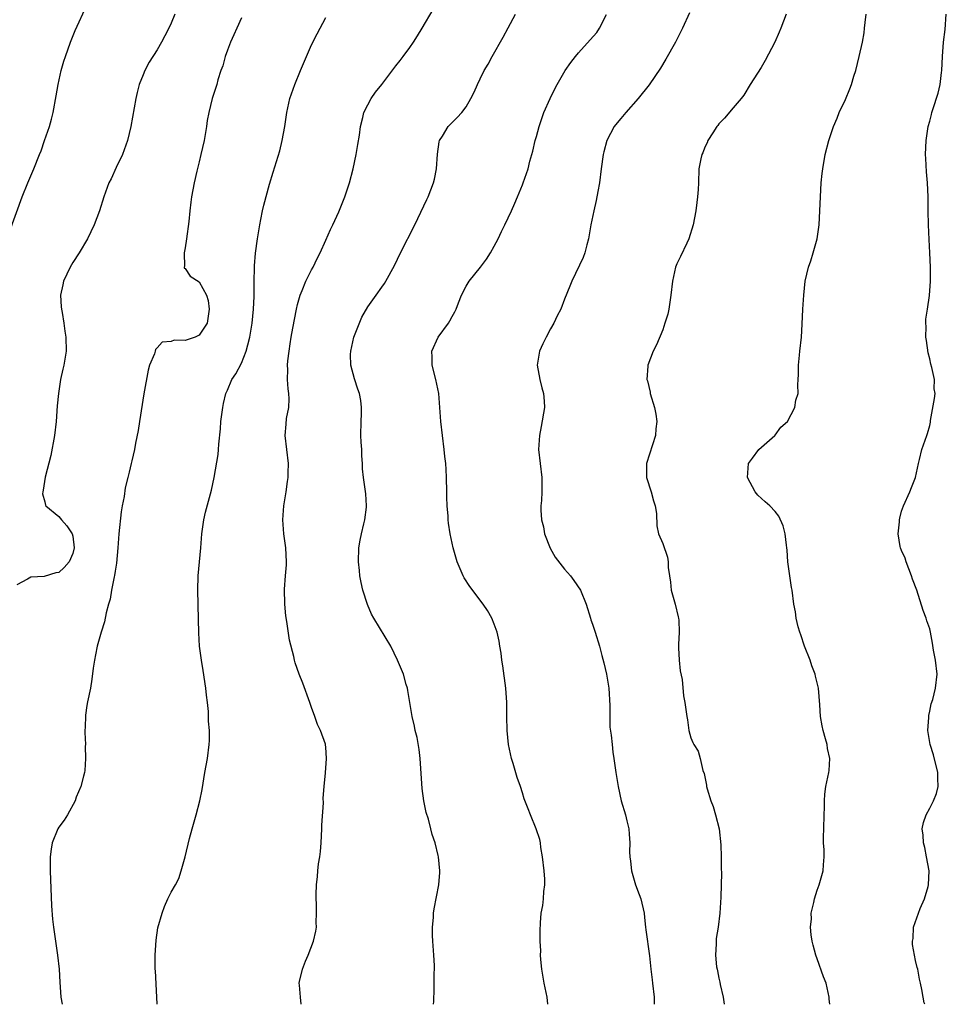
# Model space of a CAD drawing. Units: inches. Extents: x 2562000 to 2565000, y 1530000 to 1533000.
# Drawn here: x 2564861 to 2564993, y 1530000 to 1530140 of the extents above; entities that cross this region are included whole.
import ezdxf

# ---------------------------------------------------------------- set-up
doc = ezdxf.new("R2010")
doc.units = ezdxf.units.IN
doc.header["$MEASUREMENT"] = 0
doc.layers.add('LD25621530_2ft', color=123, linetype='Continuous')

msp = doc.modelspace()

# ---------------------------------------------------------------- linework, layer by layer
at = {"layer": 'LD25621530_2ft'}
for points, elevation in [([(2564859.98, 1530110.02), (2564861.79, 1530115), (2564862.57, 1530117), (2564863.43, 1530119), (2564864.25, 1530121), (2564864.46, 1530121.54), (2564864.98, 1530123), (2564865.65, 1530125), (2564865.94, 1530126.06), (2564866.17, 1530127), (2564866.61, 1530129.39), (2564866.89, 1530131), (2564867.34, 1530133), (2564867.7, 1530134.3), (2564867.94, 1530135), (2564868.66, 1530137), (2564869.31, 1530138.69), (2564871, 1530142.31)], 7876), ([(2564901.51, 1530000), (2564901.39, 1530001), (2564901.27, 1530002.73), (2564901.22, 1530003), (2564901.26, 1530003.26), (2564901.7, 1530005), (2564902.13, 1530006.13), (2564902.5, 1530007), (2564903.26, 1530009), (2564903.6, 1530010.4), (2564903.67, 1530011), (2564903.63, 1530011.63), (2564903.7, 1530013), (2564903.69, 1530014.31), (2564903.63, 1530015), (2564903.63, 1530015.63), (2564903.67, 1530017), (2564903.81, 1530018.19), (2564903.88, 1530019), (2564903.99, 1530019.99), (2564904.15, 1530021), (2564904.24, 1530021.76), (2564904.34, 1530023), (2564904.47, 1530025), (2564904.47, 1530025.53), (2564904.67, 1530028.67), (2564904.66, 1530029.34), (2564904.78, 1530031), (2564904.96, 1530032.96), (2564905.11, 1530035), (2564905, 1530036.63), (2564904.97, 1530036.97), (2564904.95, 1530037.05), (2564904.27, 1530039), (2564903.83, 1530039.83), (2564903.45, 1530041), (2564903, 1530042.25), (2564902.76, 1530043), (2564901.73, 1530045.73), (2564901.21, 1530047), (2564900.64, 1530048.64), (2564900.55, 1530049), (2564900.45, 1530049.55), (2564899.86, 1530051.86), (2564899.48, 1530054.52), (2564899.33, 1530055.33), (2564899.16, 1530057), (2564899.11, 1530059.11), (2564899.26, 1530061), (2564899.41, 1530062.59), (2564899.43, 1530063), (2564899.34, 1530065), (2564899.04, 1530067), (2564898.88, 1530069), (2564899.04, 1530071), (2564899.35, 1530073), (2564899.54, 1530074.46), (2564899.64, 1530075), (2564899.67, 1530075.67), (2564899.71, 1530077), (2564899.24, 1530081), (2564899.39, 1530082.61), (2564899.44, 1530083.44), (2564899.73, 1530085), (2564899.79, 1530086.21), (2564899.74, 1530087), (2564899.66, 1530087.66), (2564899.58, 1530089), (2564899.59, 1530090.41), (2564899.57, 1530091), (2564899.62, 1530091.62), (2564899.78, 1530093), (2564899.96, 1530094.04), (2564900.08, 1530095), (2564900.31, 1530096.31), (2564900.85, 1530099), (2564901, 1530099.66), (2564901.38, 1530101), (2564901.67, 1530101.67), (2564902.19, 1530103), (2564903, 1530104.61), (2564903.22, 1530105), (2564903.78, 1530106.22), (2564904.2, 1530107), (2564905, 1530108.82), (2564905.68, 1530110.32), (2564906.02, 1530111), (2564906.86, 1530112.86), (2564907.71, 1530115), (2564908.37, 1530117), (2564908.9, 1530119), (2564909.33, 1530121), (2564909.56, 1530122.44), (2564909.79, 1530123.79), (2564909.95, 1530125), (2564910.3, 1530126.3), (2564910.44, 1530127), (2564911, 1530128.11), (2564911.48, 1530129), (2564912.11, 1530129.89), (2564912.98, 1530131), (2564914.71, 1530133.29), (2564915, 1530133.66), (2564915.58, 1530134.42), (2564916.05, 1530135), (2564917, 1530136.27), (2564917.51, 1530137), (2564918.09, 1530137.91), (2564918.75, 1530139), (2564920.32, 1530141.68)], 7868), ([(2564883.54, 1530141), (2564883, 1530139.74), (2564882.66, 1530139), (2564882.08, 1530137.92), (2564881.62, 1530137), (2564881, 1530135.91), (2564879.85, 1530134.15), (2564879.24, 1530133), (2564879, 1530132.38), (2564878.42, 1530131), (2564878.13, 1530129.87), (2564877.95, 1530129), (2564877.23, 1530125), (2564876.77, 1530123), (2564876.32, 1530121.68), (2564876.05, 1530121), (2564875.15, 1530119.15), (2564874.43, 1530117.57), (2564874.13, 1530117), (2564873.41, 1530115), (2564872.77, 1530113), (2564872.03, 1530111), (2564871.06, 1530109), (2564869.88, 1530107), (2564869, 1530105.64), (2564868.61, 1530105), (2564867.65, 1530103), (2564867.55, 1530102.45), (2564867.26, 1530101), (2564867.32, 1530099.32), (2564867.36, 1530099), (2564867.46, 1530098.54), (2564867.7, 1530097), (2564867.86, 1530095.86), (2564868.01, 1530095), (2564868.03, 1530093), (2564867.7, 1530091), (2564867.56, 1530090.44), (2564867.26, 1530089), (2564866.93, 1530087), (2564866.77, 1530085.23), (2564866.62, 1530083), (2564866.37, 1530081), (2564865.84, 1530078.16), (2564865.07, 1530075.07), (2564864.78, 1530073.22), (2564864.71, 1530073), (2564864.68, 1530072.68), (2564865, 1530071.55), (2564865.09, 1530071.09), (2564865.13, 1530071), (2564867, 1530069.46), (2564867.37, 1530069), (2564868.13, 1530068.13), (2564868.92, 1530067), (2564869, 1530066.65), (2564869.18, 1530065), (2564869, 1530064.21), (2564868.48, 1530063), (2564867.78, 1530062.22), (2564867, 1530061.49), (2564866.55, 1530061.45), (2564864.93, 1530060.93), (2564863, 1530060.85), (2564862.54, 1530060.54), (2564861, 1530059.73)], 7874), ([(2564893, 1530140.5), (2564892.33, 1530139), (2564891.93, 1530138.07), (2564891.43, 1530137), (2564891, 1530135.87), (2564890.68, 1530135), (2564890.33, 1530133.67), (2564890.08, 1530133), (2564889.64, 1530131.64), (2564889.48, 1530131), (2564888.83, 1530129), (2564888.35, 1530127), (2564888.14, 1530125.86), (2564888.04, 1530125), (2564887.85, 1530123.85), (2564887.69, 1530123), (2564887.24, 1530121), (2564887, 1530119.97), (2564886.67, 1530118.67), (2564886.29, 1530117), (2564885.91, 1530115), (2564885.78, 1530114.22), (2564885.63, 1530113), (2564885.49, 1530111.49), (2564885.19, 1530109), (2564885, 1530107.74), (2564884.85, 1530107), (2564884.91, 1530105.09), (2564884.85, 1530105), (2564884.83, 1530104.83), (2564885, 1530104.81), (2564885.68, 1530103.68), (2564887, 1530102.91), (2564888.04, 1530101), (2564888.25, 1530100.25), (2564888.4, 1530099), (2564888.1, 1530097), (2564887, 1530095.29), (2564886.4, 1530095), (2564885, 1530094.53), (2564883.41, 1530094.59), (2564883, 1530094.41), (2564881.69, 1530094.31), (2564881, 1530093.47), (2564880.77, 1530093.23), (2564880.73, 1530093), (2564880.64, 1530092.64), (2564879.93, 1530091), (2564879.7, 1530090.3), (2564879.08, 1530086.92), (2564878.47, 1530083), (2564878.29, 1530081.71), (2564877.91, 1530079.91), (2564877.78, 1530079), (2564877.39, 1530077.39), (2564877.32, 1530077), (2564877, 1530075.78), (2564876.83, 1530075), (2564876.46, 1530073.54), (2564876.31, 1530072.31), (2564876.02, 1530071), (2564875.86, 1530070.14), (2564875.52, 1530067), (2564875.38, 1530065), (2564875.19, 1530062.81), (2564875, 1530061.7), (2564874.93, 1530061.07), (2564874.87, 1530060.87), (2564874.51, 1530059), (2564874.29, 1530057.71), (2564874.06, 1530057), (2564873.74, 1530055.74), (2564873.51, 1530054.49), (2564873.04, 1530053), (2564872.47, 1530051), (2564872.24, 1530049.76), (2564872.06, 1530049), (2564871.89, 1530047.89), (2564871.71, 1530046.29), (2564871.49, 1530045), (2564871.09, 1530043.09), (2564871, 1530042.53), (2564870.81, 1530041.19), (2564870.78, 1530040.78), (2564870.71, 1530038.71), (2564870.78, 1530037), (2564870.77, 1530036.77), (2564870.81, 1530035), (2564870.68, 1530033.32), (2564870.64, 1530033), (2564870.49, 1530032.49), (2564870.11, 1530031), (2564869.49, 1530029.49), (2564869.31, 1530029), (2564868.24, 1530027), (2564867.76, 1530026.24), (2564867, 1530025.21), (2564866.87, 1530025), (2564866.05, 1530023), (2564865.9, 1530022.1), (2564865.76, 1530021), (2564865.77, 1530019), (2564865.97, 1530014.03), (2564866.11, 1530012.11), (2564866.22, 1530011), (2564866.51, 1530009), (2564866.82, 1530007), (2564867.03, 1530005), (2564867.13, 1530003.13), (2564867.29, 1530001), (2564867.46, 1530000)], 7872), ([(2564880.98, 1530000), (2564880.96, 1530001), (2564880.76, 1530004.76), (2564880.73, 1530005), (2564880.71, 1530007), (2564880.85, 1530009.15), (2564881.11, 1530010.89), (2564881.7, 1530013), (2564882.06, 1530013.94), (2564882.53, 1530015), (2564883, 1530015.97), (2564883.59, 1530017), (2564884.09, 1530017.91), (2564884.44, 1530019), (2564885.01, 1530021), (2564885.6, 1530023.6), (2564885.97, 1530025), (2564886.56, 1530027), (2564887.1, 1530029), (2564887.41, 1530030.59), (2564887.79, 1530033), (2564888.15, 1530035), (2564888.41, 1530037), (2564888.43, 1530037.57), (2564888.43, 1530039), (2564888.32, 1530040.32), (2564888.31, 1530041.69), (2564888.16, 1530043), (2564888.01, 1530044.01), (2564887.94, 1530045), (2564887.55, 1530047.55), (2564887.3, 1530049), (2564887.05, 1530051), (2564886.92, 1530052.92), (2564886.87, 1530054.87), (2564886.78, 1530059), (2564886.82, 1530061), (2564887.23, 1530065), (2564887.38, 1530067), (2564887.63, 1530069), (2564887.89, 1530070.11), (2564888.76, 1530073.24), (2564889.11, 1530075), (2564889.68, 1530078.32), (2564889.75, 1530079), (2564889.79, 1530079.79), (2564890.03, 1530081.97), (2564890.09, 1530083), (2564890.34, 1530085), (2564890.44, 1530085.56), (2564890.8, 1530087), (2564891, 1530087.44), (2564891.65, 1530089), (2564892.2, 1530089.8), (2564893, 1530091.31), (2564893.68, 1530093), (2564893.9, 1530093.9), (2564894.21, 1530095), (2564894.54, 1530097), (2564894.72, 1530099), (2564894.8, 1530100.8), (2564894.82, 1530102.82), (2564894.81, 1530103), (2564894.87, 1530104.87), (2564894.85, 1530105.15), (2564895.02, 1530106.98), (2564895.3, 1530109), (2564895.6, 1530111), (2564895.77, 1530111.77), (2564896, 1530113), (2564896.19, 1530113.81), (2564897, 1530116.79), (2564897.5, 1530118.5), (2564898.45, 1530121.55), (2564898.81, 1530123), (2564899.16, 1530125), (2564899.47, 1530127), (2564899.91, 1530129), (2564900.58, 1530131), (2564901.42, 1530133), (2564902.28, 1530135), (2564903, 1530136.63), (2564903.77, 1530138.23), (2564905, 1530140.52)], 7870), ([(2564920.37, 1530000), (2564920.38, 1530000.38), (2564920.38, 1530001), (2564920.42, 1530001.58), (2564920.45, 1530003), (2564920.45, 1530004.45), (2564920.48, 1530005), (2564920.48, 1530005.52), (2564920.4, 1530007), (2564920.24, 1530009), (2564920.2, 1530009.8), (2564920.2, 1530011), (2564920.35, 1530012.35), (2564920.36, 1530013), (2564920.42, 1530013.58), (2564921.12, 1530017), (2564921.25, 1530018.75), (2564921.25, 1530019), (2564921.04, 1530021), (2564921, 1530021.17), (2564920.57, 1530023), (2564920.18, 1530024.18), (2564919.99, 1530025), (2564919.62, 1530026.38), (2564919.31, 1530027.31), (2564918.96, 1530028.96), (2564918.73, 1530030.73), (2564918.43, 1530035), (2564918.3, 1530036.3), (2564918, 1530038), (2564917.74, 1530039), (2564917.63, 1530039.63), (2564917.3, 1530041), (2564916.7, 1530044.7), (2564916.64, 1530045), (2564916.47, 1530045.53), (2564916.06, 1530047), (2564915.24, 1530049), (2564914.27, 1530051), (2564911.83, 1530055), (2564911.54, 1530055.54), (2564910.93, 1530056.93), (2564910.27, 1530059), (2564910.05, 1530060.05), (2564909.88, 1530061), (2564909.79, 1530061.79), (2564909.69, 1530063), (2564909.73, 1530065), (2564909.91, 1530066.09), (2564910.08, 1530067), (2564910.44, 1530068.44), (2564910.55, 1530069), (2564910.79, 1530070.79), (2564910.8, 1530071), (2564910.69, 1530072.69), (2564910.36, 1530075), (2564910.24, 1530076.24), (2564910.23, 1530077), (2564910.13, 1530078.13), (2564910.13, 1530079), (2564910.05, 1530080.05), (2564910.01, 1530081), (2564910.03, 1530083), (2564910.1, 1530084.1), (2564910.09, 1530085), (2564909.99, 1530085.99), (2564909.81, 1530087), (2564909.59, 1530087.59), (2564909.08, 1530089.08), (2564908.58, 1530091), (2564908.54, 1530092.54), (2564908.57, 1530093), (2564909, 1530095), (2564910.13, 1530097.87), (2564911, 1530099.34), (2564912.18, 1530101), (2564913, 1530102.12), (2564913.35, 1530102.65), (2564913.57, 1530103), (2564914.8, 1530105.2), (2564915.66, 1530107), (2564917.69, 1530111), (2564919.39, 1530114.61), (2564919.59, 1530115), (2564920.37, 1530117), (2564920.5, 1530117.5), (2564920.78, 1530119), (2564920.91, 1530121.09), (2564921.17, 1530122.83), (2564921.22, 1530123), (2564921.64, 1530123.64), (2564922.42, 1530125), (2564922.7, 1530125.3), (2564923.71, 1530126.29), (2564924.36, 1530127), (2564925, 1530127.83), (2564925.67, 1530129), (2564926.12, 1530129.88), (2564926.6, 1530131), (2564927, 1530131.79), (2564927.58, 1530133), (2564928.11, 1530133.89), (2564928.71, 1530135), (2564930.29, 1530137.71), (2564931, 1530139.07), (2564932.04, 1530141)], 7866), ([(2564936.63, 1530000), (2564936.55, 1530001), (2564936.12, 1530003), (2564935.76, 1530005), (2564935.63, 1530006.37), (2564935.59, 1530007), (2564935.63, 1530007.63), (2564935.56, 1530009), (2564935.54, 1530010.46), (2564935.59, 1530011.59), (2564935.7, 1530013), (2564935.93, 1530014.07), (2564936, 1530015), (2564936.05, 1530016.05), (2564936.2, 1530017), (2564936.19, 1530017.81), (2564936.1, 1530019), (2564935.88, 1530021), (2564935.65, 1530022.35), (2564935.57, 1530023), (2564935.47, 1530023.47), (2564934.98, 1530025), (2564934.15, 1530027), (2564933.84, 1530027.84), (2564933.28, 1530029.28), (2564933, 1530030.1), (2564932.72, 1530031), (2564932.28, 1530032.28), (2564931.69, 1530034.31), (2564931.47, 1530035), (2564931.05, 1530037), (2564930.83, 1530039), (2564930.79, 1530041), (2564930.79, 1530043), (2564930.64, 1530045), (2564930.22, 1530048.22), (2564930.09, 1530049), (2564930, 1530050), (2564929.81, 1530051), (2564929.72, 1530051.72), (2564929.41, 1530053), (2564929, 1530054.16), (2564928.66, 1530055), (2564928.06, 1530056.06), (2564927.41, 1530057), (2564925.51, 1530059.51), (2564924.73, 1530060.73), (2564924.59, 1530061), (2564923.71, 1530063), (2564923.13, 1530065), (2564922.74, 1530067), (2564922.5, 1530068.5), (2564922.46, 1530069), (2564922.46, 1530069.54), (2564922.3, 1530071), (2564922.23, 1530072.23), (2564922.25, 1530073), (2564922.2, 1530075), (2564922.16, 1530076.16), (2564922.09, 1530077), (2564921.97, 1530078.03), (2564921.88, 1530079), (2564921.61, 1530081), (2564921.38, 1530083), (2564921.26, 1530085), (2564921.1, 1530087), (2564920.69, 1530089), (2564920.15, 1530091), (2564920.14, 1530092.14), (2564920.1, 1530093), (2564921.01, 1530095), (2564922.47, 1530097), (2564922.68, 1530097.32), (2564923, 1530097.96), (2564923.38, 1530098.62), (2564923.57, 1530099), (2564923.9, 1530099.9), (2564924.33, 1530101), (2564925, 1530102.27), (2564925.42, 1530103), (2564927.04, 1530105), (2564927.88, 1530106.12), (2564928.46, 1530107), (2564929, 1530107.98), (2564929.54, 1530109), (2564930.04, 1530110.04), (2564930.52, 1530111), (2564931.45, 1530113), (2564931.91, 1530114.09), (2564932.31, 1530115), (2564933, 1530116.71), (2564933.13, 1530117), (2564933.83, 1530119), (2564934.06, 1530120.06), (2564934.34, 1530121), (2564934.51, 1530121.5), (2564934.82, 1530123), (2564935, 1530123.6), (2564935.38, 1530125), (2564936.08, 1530127), (2564936.96, 1530129), (2564937.62, 1530130.38), (2564937.94, 1530131), (2564939.09, 1530133), (2564939.88, 1530134.12), (2564940.58, 1530135), (2564941, 1530135.49), (2564942.66, 1530137.34), (2564943.59, 1530138.41), (2564943.97, 1530139), (2564945, 1530140.94)], 7864), ([(2564956.79, 1530141.21), (2564955.8, 1530139), (2564954.79, 1530137), (2564953.41, 1530134.59), (2564952.66, 1530133.34), (2564951.06, 1530130.94), (2564949.51, 1530129), (2564947.72, 1530127), (2564947, 1530126.17), (2564946.48, 1530125.52), (2564946.09, 1530125), (2564945.04, 1530123), (2564944.61, 1530121.39), (2564944.53, 1530121), (2564944.23, 1530119), (2564943.97, 1530117), (2564943.74, 1530115.74), (2564943.53, 1530114.47), (2564943.16, 1530113), (2564942.77, 1530111), (2564942.7, 1530110.7), (2564942.43, 1530109), (2564942.17, 1530108.17), (2564941.9, 1530107), (2564941.66, 1530106.34), (2564940.04, 1530103), (2564939.75, 1530102.25), (2564939, 1530100.43), (2564938.47, 1530099), (2564937.95, 1530098.05), (2564937.48, 1530097), (2564937, 1530096.18), (2564936.37, 1530095), (2564935.92, 1530094.08), (2564935.43, 1530093), (2564935.11, 1530091), (2564935.47, 1530089), (2564935.78, 1530087.78), (2564936.03, 1530087), (2564936.11, 1530085.89), (2564936.15, 1530085), (2564935.7, 1530082.3), (2564935.43, 1530081), (2564935.31, 1530079), (2564935.53, 1530077), (2564935.78, 1530075), (2564935.78, 1530073), (2564935.73, 1530071.73), (2564935.65, 1530071), (2564935.61, 1530070.39), (2564935.72, 1530069), (2564935.99, 1530067.99), (2564936.14, 1530067), (2564936.95, 1530064.95), (2564937.67, 1530063.67), (2564939, 1530061.97), (2564939.87, 1530061), (2564940.35, 1530060.35), (2564941.26, 1530059), (2564942.09, 1530057), (2564942.72, 1530055), (2564942.77, 1530054.77), (2564943, 1530054.14), (2564943.37, 1530053), (2564943.99, 1530051), (2564944.3, 1530049.69), (2564944.61, 1530048.61), (2564944.97, 1530047), (2564945.3, 1530045), (2564945.46, 1530042.54), (2564945.44, 1530041), (2564945.47, 1530039.47), (2564945.65, 1530038.35), (2564945.77, 1530037), (2564945.9, 1530035.9), (2564946.04, 1530035), (2564946.33, 1530033), (2564946.42, 1530032.42), (2564946.63, 1530031), (2564947.08, 1530029), (2564947.7, 1530027), (2564947.88, 1530026.12), (2564948.14, 1530025), (2564948.23, 1530024.23), (2564948.29, 1530023), (2564948.28, 1530021.72), (2564948.31, 1530021), (2564948.39, 1530020.39), (2564948.52, 1530019), (2564949.13, 1530017), (2564949.64, 1530015.64), (2564949.85, 1530015), (2564950.33, 1530013), (2564950.38, 1530012.38), (2564950.55, 1530011), (2564950.59, 1530010.59), (2564951.1, 1530006.9), (2564951.29, 1530005), (2564951.47, 1530003.47), (2564951.54, 1530003), (2564951.78, 1530001), (2564951.75, 1530000)], 7862), ([(2564970.55, 1530141), (2564969.8, 1530139), (2564969.57, 1530138.43), (2564968.96, 1530137.04), (2564967.59, 1530134.41), (2564967, 1530133.41), (2564965.46, 1530131), (2564964.52, 1530129.48), (2564964.14, 1530129), (2564963, 1530127.69), (2564961.78, 1530126.22), (2564961, 1530125.41), (2564960.84, 1530125.16), (2564960.7, 1530125), (2564960.11, 1530124.11), (2564959.42, 1530123), (2564959.31, 1530122.69), (2564959, 1530122.06), (2564958.72, 1530121.28), (2564958.56, 1530121), (2564958.41, 1530120.41), (2564958.15, 1530119), (2564958.06, 1530117), (2564958.04, 1530116.04), (2564957.96, 1530115), (2564957.83, 1530114.17), (2564957.7, 1530113), (2564957.31, 1530111), (2564956.7, 1530109), (2564956.41, 1530108.41), (2564955.52, 1530106.48), (2564955, 1530105.43), (2564954.82, 1530105), (2564954.36, 1530103), (2564954.16, 1530101), (2564954, 1530100), (2564953.87, 1530099), (2564953.7, 1530098.3), (2564953.31, 1530097), (2564953, 1530096.07), (2564952.09, 1530093.91), (2564951.62, 1530093), (2564950.87, 1530091), (2564950.88, 1530090.88), (2564950.74, 1530089), (2564950.8, 1530088.8), (2564951.18, 1530087.18), (2564951.21, 1530087), (2564951.83, 1530085), (2564952.02, 1530084.02), (2564952.17, 1530083), (2564952.03, 1530081.97), (2564951.96, 1530081), (2564950.67, 1530077), (2564950.67, 1530075), (2564951.32, 1530073), (2564951.68, 1530071.68), (2564951.93, 1530071), (2564952.1, 1530069.9), (2564952.16, 1530068.16), (2564952.41, 1530067), (2564953, 1530065.64), (2564953.68, 1530063.68), (2564953.78, 1530063), (2564953.77, 1530062.23), (2564953.94, 1530061), (2564954.1, 1530060.1), (2564954.19, 1530059), (2564954.75, 1530057), (2564955.19, 1530055.19), (2564955.25, 1530055), (2564955.28, 1530054.72), (2564955.33, 1530053), (2564955.22, 1530051.22), (2564955.25, 1530050.75), (2564955.33, 1530049), (2564955.49, 1530047.49), (2564955.74, 1530046.26), (2564955.95, 1530043.95), (2564956.13, 1530043), (2564956.33, 1530041.67), (2564956.41, 1530041), (2564956.51, 1530040.51), (2564956.72, 1530039), (2564957, 1530037.93), (2564957.28, 1530037.28), (2564957.41, 1530037), (2564958.05, 1530036.05), (2564958.34, 1530035), (2564958.72, 1530033.28), (2564958.89, 1530032.89), (2564959.22, 1530031.22), (2564959.24, 1530031), (2564959.31, 1530030.69), (2564959.82, 1530029), (2564960.17, 1530028.17), (2564960.51, 1530027), (2564961.03, 1530025), (2564961.28, 1530022.72), (2564961.32, 1530021), (2564961.32, 1530019.32), (2564961.34, 1530018.66), (2564961.33, 1530017), (2564961.28, 1530015.28), (2564961.12, 1530013), (2564960.88, 1530011), (2564960.61, 1530009.39), (2564960.59, 1530009), (2564960.61, 1530008.61), (2564960.49, 1530007), (2564960.65, 1530005.35), (2564960.72, 1530005), (2564960.79, 1530004.79), (2564961, 1530003.7), (2564961.14, 1530003.14), (2564961.19, 1530002.81), (2564961.6, 1530001), (2564961.76, 1530000)], 7860), ([(2564976.79, 1530000), (2564976.71, 1530000.71), (2564976.7, 1530001), (2564976.25, 1530003), (2564975.9, 1530003.9), (2564975, 1530006.46), (2564974.78, 1530007), (2564974.43, 1530008.43), (2564974.27, 1530009), (2564974.11, 1530009.89), (2564974.05, 1530011), (2564974.17, 1530012.17), (2564974.12, 1530013), (2564974.5, 1530014.5), (2564974.6, 1530015), (2564975, 1530016.25), (2564975.28, 1530017), (2564975.83, 1530019), (2564975.88, 1530019.88), (2564975.97, 1530021), (2564975.99, 1530022.01), (2564975.89, 1530023), (2564975.86, 1530023.86), (2564975.92, 1530025), (2564975.98, 1530027), (2564976.04, 1530028.04), (2564976, 1530029), (2564976.06, 1530029.94), (2564976.23, 1530031), (2564976.65, 1530033), (2564976.7, 1530033.3), (2564976.79, 1530035), (2564976.44, 1530036.44), (2564976.38, 1530037), (2564976.18, 1530037.82), (2564975.83, 1530039), (2564975.67, 1530039.67), (2564975.47, 1530041), (2564975.37, 1530042.63), (2564975.17, 1530045), (2564974.75, 1530046.75), (2564974.7, 1530047), (2564974.22, 1530048.22), (2564973.97, 1530049), (2564973.16, 1530051), (2564972.64, 1530052.64), (2564972.5, 1530053), (2564972.26, 1530053.74), (2564971.97, 1530055), (2564971.89, 1530055.89), (2564971.65, 1530057), (2564971.42, 1530059), (2564971.34, 1530059.34), (2564970.82, 1530063), (2564970.69, 1530064.69), (2564970.68, 1530065), (2564970.62, 1530065.38), (2564970.41, 1530067), (2564970.14, 1530068.14), (2564969.51, 1530069.51), (2564969, 1530070.16), (2564968.25, 1530071), (2564967.57, 1530071.57), (2564966.53, 1530072.53), (2564966.16, 1530073), (2564965.04, 1530075), (2564965.04, 1530075.04), (2564965.19, 1530077), (2564965.79, 1530077.79), (2564966.67, 1530079), (2564968.93, 1530081), (2564969, 1530081.07), (2564969.82, 1530082.18), (2564970.74, 1530083), (2564971.82, 1530085), (2564971.96, 1530086.04), (2564972.26, 1530087), (2564972.24, 1530088.24), (2564972.25, 1530089), (2564972.31, 1530089.69), (2564972.3, 1530091), (2564972.44, 1530092.44), (2564972.53, 1530093), (2564972.74, 1530095), (2564972.84, 1530096.84), (2564972.92, 1530099), (2564973.06, 1530101), (2564973.26, 1530103), (2564973.74, 1530105), (2564974.1, 1530105.9), (2564974.42, 1530107), (2564974.96, 1530109), (2564975.25, 1530111), (2564975.37, 1530113), (2564975.45, 1530115), (2564975.57, 1530117), (2564975.69, 1530118.31), (2564975.78, 1530119), (2564976.11, 1530121), (2564976.64, 1530123), (2564977.32, 1530125), (2564977.82, 1530126.18), (2564978.13, 1530127), (2564979, 1530128.87), (2564979.64, 1530130.36), (2564979.86, 1530131), (2564980.2, 1530132.2), (2564980.47, 1530133), (2564980.98, 1530135), (2564981.42, 1530137), (2564981.65, 1530138.35), (2564981.74, 1530139), (2564981.81, 1530139.81), (2564981.97, 1530141)], 7858), ([(2564990.29, 1530000), (2564990.21, 1530000.22), (2564990.06, 1530001), (2564989.88, 1530002.12), (2564989.7, 1530003), (2564989.57, 1530003.57), (2564989.32, 1530005), (2564989.24, 1530005.24), (2564989, 1530006.25), (2564988.84, 1530007), (2564988.54, 1530008.54), (2564988.55, 1530009), (2564988.63, 1530009.37), (2564988.69, 1530011), (2564989.4, 1530013), (2564989.66, 1530013.66), (2564990.28, 1530015), (2564990.77, 1530016.77), (2564990.85, 1530017), (2564990.92, 1530019), (2564990.57, 1530021), (2564990.31, 1530022.31), (2564990.11, 1530023), (2564990.08, 1530024.08), (2564989.92, 1530025), (2564990.11, 1530025.89), (2564990.48, 1530027), (2564991, 1530027.91), (2564991.55, 1530029), (2564991.96, 1530030.04), (2564992.19, 1530031), (2564992.16, 1530032.16), (2564992.18, 1530033), (2564991.55, 1530035.55), (2564991.08, 1530037), (2564990.76, 1530039), (2564990.86, 1530040.86), (2564990.86, 1530041.14), (2564991, 1530041.75), (2564991.21, 1530042.79), (2564991.43, 1530043.43), (2564991.84, 1530045), (2564992.05, 1530047), (2564991.83, 1530049), (2564991.56, 1530050.44), (2564991.42, 1530051.42), (2564991.11, 1530053), (2564991, 1530053.47), (2564990.61, 1530054.61), (2564990.5, 1530055), (2564990.09, 1530056.09), (2564989.15, 1530059), (2564988.54, 1530060.54), (2564988.42, 1530061), (2564987.63, 1530063), (2564987.52, 1530063.52), (2564987, 1530064.61), (2564986.86, 1530065), (2564986.8, 1530065.2), (2564986.53, 1530067), (2564986.7, 1530068.7), (2564986.7, 1530069), (2564986.75, 1530069.25), (2564987, 1530070.22), (2564987.29, 1530071), (2564988.17, 1530073), (2564988.39, 1530073.61), (2564989, 1530075), (2564989.41, 1530077), (2564989.57, 1530077.57), (2564989.9, 1530079), (2564990.34, 1530080.34), (2564990.58, 1530081), (2564990.71, 1530081.29), (2564991, 1530082.44), (2564991.1, 1530082.9), (2564991.13, 1530083.13), (2564991.71, 1530086.29), (2564991.76, 1530087), (2564991.66, 1530087.66), (2564991.67, 1530089), (2564991.33, 1530090.67), (2564991.17, 1530091.17), (2564991, 1530091.92), (2564990.77, 1530092.77), (2564990.54, 1530094.54), (2564990.47, 1530095), (2564990.51, 1530096.51), (2564990.45, 1530097), (2564990.44, 1530097.56), (2564990.68, 1530099), (2564990.96, 1530100.96), (2564991.1, 1530103), (2564991.11, 1530105), (2564991.04, 1530107), (2564990.91, 1530108.91), (2564990.81, 1530111), (2564990.77, 1530113), (2564990.77, 1530115), (2564990.69, 1530117), (2564990.55, 1530118.55), (2564990.43, 1530120.43), (2564990.4, 1530121), (2564990.49, 1530123), (2564990.8, 1530125), (2564991, 1530125.78), (2564991.27, 1530126.73), (2564991.32, 1530127), (2564991.44, 1530127.44), (2564992.23, 1530129.77), (2564992.48, 1530131), (2564992.68, 1530132.68), (2564992.73, 1530133), (2564992.83, 1530135), (2564992.98, 1530137), (2564993.19, 1530138.81), (2564993.37, 1530141)], 7856)]:
    msp.add_lwpolyline(points, dxfattribs=dict(at, elevation=elevation))

doc.saveas('drawing.dxf')
